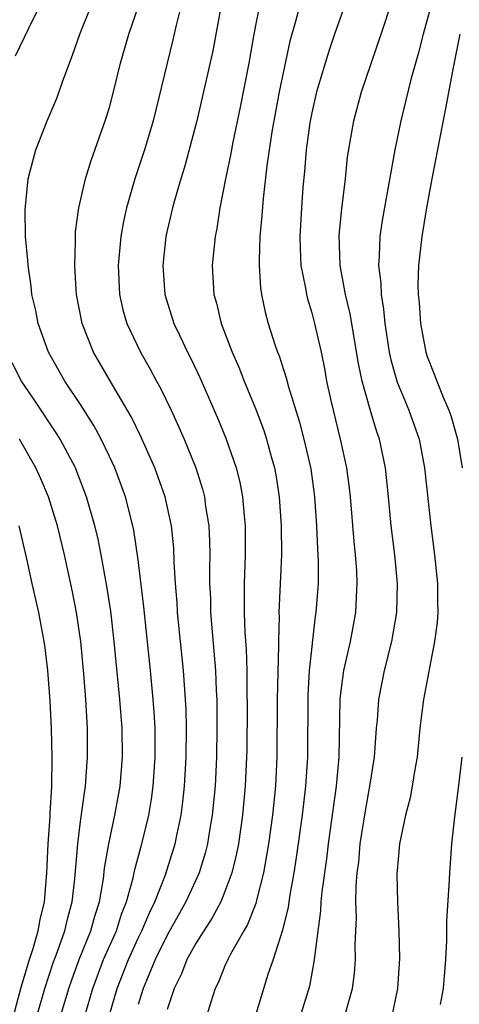
# Model space of a CAD drawing. Units: inches. Extents: x 2607000 to 2610000, y 1491000 to 1494000.
# Drawn here: x 2607173 to 2607203, y 1491228 to 1491296 of the extents above; entities that cross this region are included whole.
import ezdxf

# ---------------------------------------------------------------- set-up
doc = ezdxf.new("R2010")
doc.units = ezdxf.units.IN
doc.header["$MEASUREMENT"] = 0
doc.layers.add('LD26071491_2ft', color=242, linetype='Continuous')

msp = doc.modelspace()

# ---------------------------------------------------------------- linework, layer by layer
at = {"layer": 'LD26071491_2ft'}
for points, elevation in [([(2607201.645, 1491298.354), (2607200.714, 1491295), (2607200.362, 1491293.639), (2607199.87, 1491291.87), (2607199.178, 1491289), (2607198.752, 1491287), (2607197.879, 1491282.121), (2607197.713, 1491281), (2607197.678, 1491279.678), (2607197.616, 1491279), (2607197.781, 1491277.781), (2607197.801, 1491277), (2607197.979, 1491275.98), (2607198.071, 1491275), (2607198.375, 1491273), (2607198.48, 1491272.48), (2607198.925, 1491270.925), (2607199.736, 1491269), (2607200.43, 1491267), (2607200.819, 1491265), (2607201.238, 1491261), (2607201.508, 1491259), (2607201.721, 1491257), (2607201.717, 1491255.717), (2607201.737, 1491255), (2607201.684, 1491254.316), (2607201.511, 1491253), (2607200.74, 1491249), (2607200.494, 1491247), (2607200.294, 1491245), (2607200.139, 1491244.139), (2607199.966, 1491243), (2607199.809, 1491242.191), (2607199.5, 1491241), (2607199.075, 1491239), (2607199, 1491238.212), (2607198.903, 1491236.903), (2607198.935, 1491235), (2607199.039, 1491233), (2607199.089, 1491231.089), (2607198.95, 1491229), (2607198.522, 1491227)], 9492), ([(2607195.363, 1491227.363), (2607195.826, 1491229), (2607195.96, 1491230.04), (2607196.036, 1491231), (2607196.021, 1491232.021), (2607196.096, 1491233.903), (2607196.059, 1491235), (2607196.073, 1491236.073), (2607196.153, 1491237), (2607196.255, 1491237.745), (2607196.366, 1491239), (2607196.717, 1491241.282), (2607197.027, 1491243), (2607197.344, 1491245), (2607197.494, 1491247), (2607197.55, 1491247.549), (2607197.646, 1491249), (2607198.035, 1491251), (2607198.551, 1491253), (2607198.901, 1491255), (2607198.946, 1491257), (2607198.747, 1491259), (2607198.504, 1491261), (2607198.328, 1491263), (2607198.106, 1491265), (2607197.685, 1491267), (2607197.505, 1491267.505), (2607197.047, 1491269.047), (2607196.495, 1491271), (2607196.231, 1491272.231), (2607195.669, 1491275.668), (2607195.351, 1491277), (2607194.973, 1491279), (2607194.907, 1491281.093), (2607195.08, 1491282.919), (2607195.335, 1491285), (2607195.488, 1491286.512), (2607195.909, 1491289), (2607196.458, 1491291), (2607197.811, 1491295), (2607198.601, 1491297.399)], 9490), ([(2607172.5, 1491293.5), (2607173.414, 1491295.414), (2607174.216, 1491297)], 9474), ([(2607177.206, 1491226.794), (2607177.849, 1491229), (2607178.598, 1491231), (2607179.485, 1491233), (2607179.846, 1491234.154), (2607180.192, 1491235), (2607180.65, 1491236.65), (2607180.758, 1491237.242), (2607181.254, 1491239), (2607181.732, 1491241), (2607181.914, 1491242.086), (2607182.033, 1491243), (2607182.167, 1491245), (2607182.162, 1491247), (2607182.105, 1491248.105), (2607182.039, 1491249), (2607181.847, 1491251), (2607181.392, 1491255.392), (2607181, 1491258.649), (2607180.692, 1491260.692), (2607180.626, 1491261), (2607180.107, 1491263), (2607179.365, 1491265), (2607179, 1491265.794), (2607178.432, 1491267), (2607177.931, 1491267.932), (2607177, 1491269.392), (2607175.911, 1491271), (2607174.788, 1491273), (2607174.074, 1491275), (2607173.898, 1491275.898), (2607173.634, 1491277), (2607173.582, 1491277.582), (2607173.365, 1491279), (2607173.355, 1491279.355), (2607173.202, 1491281), (2607173.158, 1491282.842), (2607173.368, 1491285), (2607173.522, 1491285.522), (2607173.9, 1491287), (2607174.682, 1491289), (2607175.377, 1491290.623), (2607175.773, 1491291.773), (2607176.455, 1491293.544), (2607176.95, 1491295), (2607177.769, 1491297)], 9476), ([(2607179, 1491227.19), (2607179.54, 1491229), (2607180.317, 1491231), (2607181, 1491232.496), (2607181.253, 1491233), (2607181.764, 1491234.236), (2607182.143, 1491235), (2607182.872, 1491236.872), (2607183.56, 1491239), (2607183.692, 1491239.692), (2607183.975, 1491241), (2607184.092, 1491241.909), (2607184.2, 1491243), (2607184.312, 1491245), (2607184.339, 1491247), (2607184.309, 1491248.309), (2607184.274, 1491249), (2607184.118, 1491251), (2607183.723, 1491255), (2607183.692, 1491255.692), (2607183.583, 1491257), (2607183.488, 1491258.512), (2607183.457, 1491259.457), (2607183.291, 1491261), (2607182.851, 1491263), (2607182.376, 1491264.376), (2607182.141, 1491265), (2607181.178, 1491267.178), (2607180.522, 1491268.522), (2607179.138, 1491270.862), (2607177.907, 1491273), (2607177.111, 1491275), (2607176.715, 1491277), (2607176.687, 1491277.313), (2607176.595, 1491279), (2607176.658, 1491280.658), (2607176.648, 1491281), (2607176.662, 1491281.338), (2607176.882, 1491283), (2607177.351, 1491285), (2607177.735, 1491286.265), (2607178.71, 1491289), (2607179, 1491289.935), (2607179.292, 1491291), (2607179.778, 1491293), (2607180.335, 1491295), (2607181.03, 1491297)], 9478), ([(2607183.977, 1491297), (2607183.63, 1491295.63), (2607183.401, 1491294.599), (2607182.024, 1491289), (2607181.429, 1491287), (2607180.764, 1491285), (2607180.177, 1491283), (2607179.964, 1491282.037), (2607179.78, 1491281), (2607179.594, 1491279), (2607179.693, 1491277), (2607179.937, 1491275.937), (2607180.205, 1491275), (2607181.151, 1491273), (2607181.827, 1491271.827), (2607182.262, 1491271), (2607182.529, 1491270.529), (2607183.266, 1491269), (2607183.814, 1491267.814), (2607184.166, 1491267), (2607184.985, 1491265), (2607185.465, 1491263.465), (2607185.578, 1491263), (2607185.657, 1491262.343), (2607185.879, 1491261), (2607185.936, 1491259.936), (2607185.949, 1491259), (2607185.927, 1491258.073), (2607185.939, 1491257), (2607185.987, 1491255.987), (2607186.003, 1491255), (2607186.341, 1491251), (2607186.391, 1491249.609), (2607186.432, 1491249), (2607186.444, 1491247), (2607186.407, 1491245), (2607186.311, 1491243), (2607186.12, 1491241), (2607185.93, 1491239.93), (2607185.786, 1491239), (2607185.632, 1491238.368), (2607185.203, 1491237), (2607184.296, 1491235), (2607183, 1491232.689), (2607182.17, 1491231), (2607181.563, 1491229.563), (2607181.342, 1491229), (2607181, 1491227.908)], 9480), ([(2607186.737, 1491297), (2607186.151, 1491293.849), (2607185.048, 1491289), (2607184.199, 1491285.801), (2607183.94, 1491285), (2607183.494, 1491283.494), (2607183.364, 1491283), (2607183, 1491281.423), (2607182.906, 1491281), (2607182.688, 1491279), (2607182.829, 1491277), (2607183.468, 1491275), (2607183.869, 1491274.131), (2607184.413, 1491273), (2607184.616, 1491272.616), (2607185.253, 1491271.253), (2607186.47, 1491268.47), (2607187.062, 1491267.062), (2607187.778, 1491265), (2607188.02, 1491264.021), (2607188.212, 1491263), (2607188.317, 1491261.683), (2607188.394, 1491261), (2607188.397, 1491259), (2607188.323, 1491257), (2607188.335, 1491256.335), (2607188.319, 1491255), (2607188.376, 1491253.624), (2607188.467, 1491252.467), (2607188.522, 1491251), (2607188.521, 1491249.479), (2607188.537, 1491248.537), (2607188.506, 1491245.494), (2607188.496, 1491245), (2607188.407, 1491243), (2607188.218, 1491241), (2607187.929, 1491239), (2607187.783, 1491238.217), (2607187.481, 1491237), (2607187, 1491235.706), (2607186.706, 1491235), (2607186.118, 1491233.882), (2607185.528, 1491233), (2607185, 1491232.159), (2607184.361, 1491231), (2607183.985, 1491230.015), (2607183.479, 1491229), (2607183, 1491227.547)], 9482), ([(2607189.384, 1491297), (2607188.991, 1491295), (2607188.642, 1491293), (2607188.042, 1491289.958), (2607187.542, 1491287.542), (2607187.378, 1491286.622), (2607187.04, 1491285), (2607186.647, 1491283), (2607186.432, 1491281.568), (2607186.317, 1491281), (2607186.117, 1491279), (2607186.224, 1491277), (2607186.404, 1491276.404), (2607186.741, 1491275), (2607187.507, 1491273), (2607187.961, 1491271.96), (2607188.335, 1491271), (2607189.116, 1491269.116), (2607189.662, 1491267.662), (2607189.875, 1491267), (2607190.196, 1491265.804), (2607190.43, 1491265), (2607190.52, 1491264.52), (2607190.758, 1491263), (2607190.894, 1491261), (2607190.902, 1491259), (2607190.734, 1491255), (2607190.745, 1491254.745), (2607190.703, 1491253), (2607190.715, 1491252.714), (2607190.616, 1491249), (2607190.593, 1491245), (2607190.497, 1491243), (2607190.291, 1491241), (2607190.015, 1491239), (2607189.664, 1491237), (2607189.195, 1491235.194), (2607189.126, 1491234.874), (2607188.563, 1491233.437), (2607188.3, 1491233), (2607187.387, 1491231.387), (2607187.192, 1491231), (2607187, 1491230.563), (2607186.552, 1491229.448), (2607186.321, 1491229), (2607185.99, 1491227.99), (2607185.526, 1491226.474)], 9484), ([(2607192.176, 1491297), (2607191.878, 1491295.878), (2607191.484, 1491294.516), (2607190.757, 1491291), (2607190.249, 1491288.249), (2607189.895, 1491285.895), (2607189.636, 1491283.636), (2607189.551, 1491282.449), (2607189.423, 1491281), (2607189.356, 1491279.356), (2607189.362, 1491279), (2607189.453, 1491277.453), (2607189.517, 1491277), (2607189.783, 1491275.783), (2607189.986, 1491275), (2607190.453, 1491273.547), (2607190.642, 1491273), (2607190.748, 1491272.748), (2607191.239, 1491271.239), (2607191.391, 1491270.609), (2607192.157, 1491268.157), (2607192.456, 1491267), (2607192.932, 1491264.932), (2607193.201, 1491263), (2607193.343, 1491261), (2607193.402, 1491259.402), (2607193.452, 1491258.548), (2607193.439, 1491257), (2607193.298, 1491255), (2607193.253, 1491254.747), (2607192.834, 1491251), (2607192.723, 1491249.277), (2607192.702, 1491245), (2607192.687, 1491244.687), (2607192.578, 1491243), (2607192.349, 1491241), (2607191.937, 1491238.063), (2607191.766, 1491237), (2607191.483, 1491235.483), (2607191.368, 1491234.632), (2607190.971, 1491233.029), (2607190.336, 1491231), (2607189.976, 1491229.976), (2607189.062, 1491227)], 9486), ([(2607195.286, 1491297), (2607194.576, 1491295), (2607194.177, 1491293.823), (2607193.341, 1491291), (2607193, 1491289.564), (2607192.865, 1491288.865), (2607192.624, 1491287), (2607192.506, 1491285.494), (2607192.399, 1491284.399), (2607192.294, 1491283), (2607192.186, 1491281), (2607192.198, 1491280.198), (2607192.26, 1491279), (2607192.576, 1491277.424), (2607192.633, 1491277), (2607192.703, 1491276.704), (2607193, 1491275.74), (2607193.194, 1491275), (2607193.646, 1491273), (2607193.877, 1491271.877), (2607194.032, 1491271), (2607194.325, 1491269.675), (2607194.977, 1491267), (2607195.414, 1491265), (2607195.599, 1491263.599), (2607195.664, 1491263), (2607195.911, 1491259.911), (2607196.007, 1491259), (2607196.097, 1491257.903), (2607196.137, 1491257), (2607196.079, 1491256.079), (2607196.038, 1491255), (2607195.662, 1491253), (2607195.208, 1491251), (2607195, 1491249.396), (2607194.957, 1491249), (2607194.877, 1491245), (2607194.695, 1491243), (2607194.148, 1491239), (2607194.026, 1491237.974), (2607193.693, 1491235.693), (2607193.635, 1491235), (2607193.614, 1491234.385), (2607193.187, 1491231.187), (2607193.161, 1491230.84), (2607192.842, 1491229.158), (2607192.176, 1491227)], 9488), ([(2607203.267, 1491295), (2607202.809, 1491292.809), (2607202.245, 1491289.755), (2607201.863, 1491287.863), (2607201.323, 1491285), (2607200.96, 1491283), (2607200.622, 1491281), (2607200.392, 1491279), (2607200.353, 1491277.647), (2607200.371, 1491277), (2607200.434, 1491276.434), (2607200.533, 1491275), (2607200.905, 1491273), (2607201, 1491272.719), (2607201.486, 1491271.486), (2607201.658, 1491271), (2607202.107, 1491269.893), (2607202.503, 1491269), (2607202.633, 1491268.633), (2607203.097, 1491267), (2607203.414, 1491265)], 9494), ([(2607175.461, 1491226.539), (2607176.189, 1491229), (2607176.388, 1491229.611), (2607176.907, 1491231), (2607177.724, 1491233), (2607177.986, 1491234.014), (2607178.317, 1491235), (2607178.592, 1491236.592), (2607178.668, 1491237.332), (2607178.956, 1491239), (2607179.38, 1491241), (2607179.734, 1491243), (2607179.898, 1491245), (2607179.874, 1491247), (2607179.726, 1491249), (2607179.335, 1491253), (2607179.089, 1491255.089), (2607178.827, 1491256.827), (2607178.434, 1491259), (2607178.192, 1491260.192), (2607177.998, 1491261), (2607177.42, 1491263), (2607176.75, 1491264.75), (2607176.641, 1491265), (2607175.593, 1491267), (2607175.368, 1491267.368), (2607173.767, 1491269.767), (2607172.908, 1491271), (2607172.271, 1491272.271)], 9474), ([(2607173.371, 1491225), (2607174.531, 1491229), (2607175.14, 1491230.86), (2607175.321, 1491231.32), (2607175.92, 1491233), (2607176.113, 1491233.887), (2607176.426, 1491235), (2607176.597, 1491236.597), (2607176.803, 1491239), (2607177, 1491240.557), (2607177.293, 1491242.707), (2607177.345, 1491243), (2607177.493, 1491245), (2607177.473, 1491247), (2607177.358, 1491249), (2607177.226, 1491250.774), (2607177.011, 1491253), (2607176.715, 1491255), (2607176.444, 1491256.444), (2607175.894, 1491259), (2607175.416, 1491261), (2607174.781, 1491263), (2607174.25, 1491264.25), (2607173.898, 1491265), (2607172.768, 1491267)], 9472), ([(2607171.816, 1491225), (2607172.897, 1491229.103), (2607173.465, 1491231), (2607173.702, 1491231.702), (2607174.077, 1491233), (2607174.216, 1491233.785), (2607174.495, 1491235), (2607174.661, 1491237), (2607174.771, 1491239), (2607174.899, 1491240.9), (2607174.897, 1491241.103), (2607175.007, 1491243.006), (2607175.037, 1491245), (2607174.992, 1491246.992), (2607174.902, 1491248.902), (2607174.743, 1491251), (2607174.558, 1491252.558), (2607174.491, 1491253), (2607174.108, 1491255), (2607173.65, 1491257), (2607173.283, 1491258.717), (2607172.751, 1491261)], 9470), ([(2607203.385, 1491245), (2607203.142, 1491242.858), (2607202.882, 1491240.882), (2607202.683, 1491239), (2607202.54, 1491237), (2607202.526, 1491236.526), (2607202.337, 1491233.663), (2607202.328, 1491232.329), (2607202.264, 1491231), (2607202.105, 1491229), (2607201.904, 1491227.904)], 9494)]:
    msp.add_lwpolyline(points, dxfattribs=dict(at, elevation=elevation))

doc.saveas('drawing.dxf')
